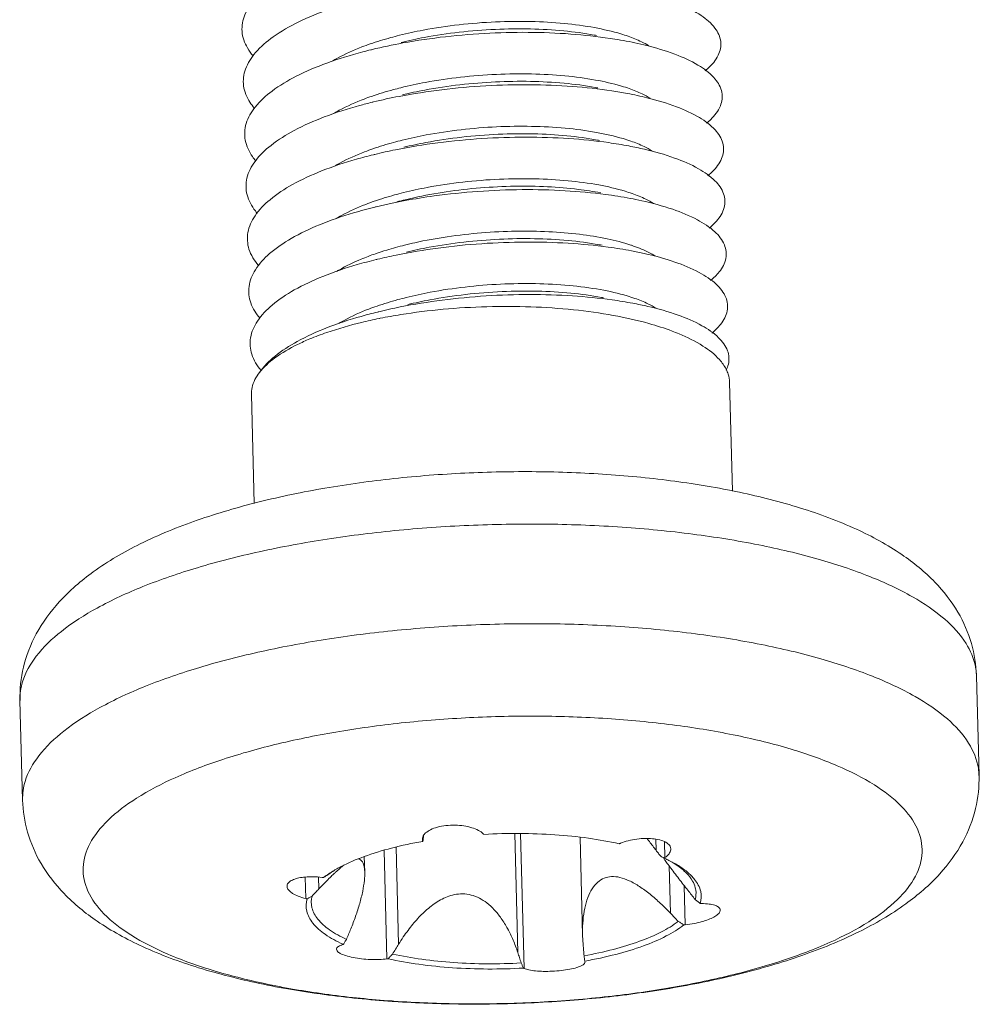
# Model space of a CAD drawing. Units: millimetres. Extents: x 102 to 1217, y 132 to 900.
# Drawn here: x 326 to 332, y 388 to 395 of the extents above; entities that cross this region are included whole.
import ezdxf

# ---------------------------------------------------------------- set-up
doc = ezdxf.new("R2010")
doc.units = ezdxf.units.MM
doc.header["$LTSCALE"] = 15
doc.layers.get('0').update_dxf_attribs({"lineweight": 0})

msp = doc.modelspace()

# ---------------------------------------------------------------- linework, layer by layer
at = {"color": 7, "linetype": 'Continuous'}
for p, q in [((328.0103878378857, 393.4550371928711), (327.9106250653575, 393.4324757223156)), ((328.1465638179759, 393.4893869452135), (328.0925741271831, 393.4767999422069)), ((330.1448334874317, 391.6499542973168), (330.1272367340941, 392.3324518353378)), ((327.1458235171391, 391.5728875782956), (327.1282333763505, 392.2551289011186)), ((331.6912900305166, 389.8674508862792), (331.6751796585802, 390.4922988932708)), ((325.6932833078508, 389.7128050204068), (325.6771729287448, 390.3376530299729)), ((328.7793771873927, 389.5024125376511), (328.7985804314399, 388.7576063972894)), ((328.8384979299815, 388.6575601124273), (328.8166996593953, 389.5030153773519)), ((329.1893292035385, 389.4789065405923), (329.2051398921775, 388.8656821829314)), ((329.6658255162631, 389.3977590520722), (329.6640393489332, 389.4670361706665)), ((329.7215934221937, 389.3525752089762), (329.7190660828708, 389.4505993523464)), ((327.9785485013616, 388.716930906742), (327.9610094215966, 389.3971915882631)), ((328.0361102825877, 389.4176206776109), (328.0517980463061, 388.8091641516502)), ((327.8364714544142, 389.3588709325383), (327.8390182798059, 389.2600913499468)), ((329.7480046059517, 389.30053531052), (329.7556516260795, 389.0039424604595)), ((327.4694891224768, 389.0951228789005), (327.4660062448584, 389.2302078678796)), ((327.54993579387, 389.2293924754986), (327.5518256291223, 389.1560943185591)), ((329.849478174829, 388.9308087475807), (329.8431687968484, 389.1755207339992)), ((329.2051424400184, 388.8655879020738), (329.208726736236, 388.8044928148166)), ((329.2188161180304, 388.7031674519133), (329.2196725562329, 388.7011346016696)), ((329.220580927724, 388.6970734134343), (329.2196725562329, 388.7011346016696))]:
    msp.add_line(p, q, dxfattribs=at)
for points, start_tangent, end_tangent in [([(327.8585515826683, 395.0740711181328), (327.635522743381, 395.0094406234339), (327.4351391405575, 394.9294759896047), (327.2735993256431, 394.8388642518827), (327.1564518588968, 394.740380091403), (327.0877228561552, 394.6370681851496), (327.0697779470996, 394.5321387831672), (327.1032411329181, 394.4288575826296), (327.1393076305836, 394.3782294304882)], (-0.9710434210432425, -0.2389030649628342), (0.6499068781470391, -0.7600138483851263)), ([(329.9739913274833, 394.2857089268949), (329.9899066203733, 394.299369166109), (330.0561386312452, 394.3834605016459), (330.0714994952578, 394.4689738494246), (330.0354709852724, 394.5526437311128), (329.9492972776399, 394.6312678873721), (329.8159422586898, 394.7018171079432), (329.6399878906111, 394.7615391037341), (329.4699962726646, 394.800398810268)], (0.7726014807854668, 0.6348912913941286), (-0.9826725889104588, 0.1853498934556382)), ([(327.8684163495124, 394.745619131729), (327.8470325882379, 394.7402859607097), (327.6181194823054, 394.6716980963749), (327.4220580688538, 394.5903205695114), (327.2655808209478, 394.4986113830236), (327.1540626574717, 394.3993828730955), (327.0913366523995, 394.295705244336), (327.079562558225, 394.1908012679831), (327.1191527512441, 394.0879357858532), (327.1464192189349, 394.0510649284655)], (-0.9711238664447265, -0.2385758496190371), (0.6445005235181721, -0.7646038681466386)), ([(328.0568429484006, 394.5079078783638), (328.2063855212693, 394.5404453894664), (328.4303045611164, 394.5740018910603), (328.6600392333281, 394.5920424918593), (328.8820992564134, 394.5943988329983), (329.0896041248698, 394.5821660069862), (329.2806627363959, 394.5558272481367), (329.4457771968171, 394.516523508294), (329.4900569197857, 394.5021513955803)], (0.970396565711946, 0.2415170910193753), (0.9441225507213319, -0.3295946134563587)), ([(327.8737268938804, 394.4539315485904), (328.0012600488451, 394.4933636238895), (328.0568429484006, 394.5079078783638)], (0.9446370832203828, 0.3281170233390641), (0.9703965650124502, 0.2415170938298941)), ([(329.4784740632105, 394.4716093300511), (329.4083313384784, 394.4838576969161), (329.163590304306, 394.5133134740166), (328.8989396722295, 394.526092462142), (328.6234641625328, 394.5214235847652), (328.3466197081965, 394.4991341519421), (328.077909219002, 394.459655752286), (327.8851926824832, 394.4188562982507)], (-0.9826606436485787, 0.1854132126472144), (-0.9717564274211707, -0.2359861135017123)), ([(329.2933443767827, 394.506709658981), (329.2787158846393, 394.5094360930279), (329.087524590357, 394.535511090676), (328.8786147415117, 394.5475366356621), (328.6581670370106, 394.5449345478598), (328.432287796166, 394.5271190087489), (328.2138758952105, 394.4946508372923), (328.0671419959613, 394.4631794809396)], (-0.9823477588501119, 0.1870638411937547), (-0.9713118747516536, -0.2378092554263355)), ([(329.4900569197857, 394.5021513955803), (329.5755611263758, 394.4670033925617), (329.6188982049597, 394.4436597201861)], (0.9441225423739097, -0.3295946373675172), (0.8558479890034709, -0.5172274351953063)), ([(327.6372396170367, 394.3474833989412), (327.66820943857, 394.3650350243629), (327.8208498408394, 394.4346010480459), (327.8737268938804, 394.4539315485904)], (0.8604026244655376, 0.5096148779351082), (0.9446370830384749, 0.3281170238627702)), ([(329.9818420596707, 393.9563604366155), (330.0089586616837, 393.9804850414833), (330.0691717143071, 394.0649188564875), (330.0783583959969, 394.1503831922365), (330.036212241211, 394.2336142590549), (329.9441872198006, 394.3114248347426), (329.8054478889769, 394.3808136226364), (329.6247608604223, 394.4390681229701), (329.4784740632105, 394.4716093300511)], (0.7727875094195525, 0.6346648448473612), (-0.9826606438979774, 0.1854132113254407)), ([(327.8767092048965, 394.4167836428815), (327.8265566389217, 394.4040094765109), (327.6011906239684, 394.333770865999), (327.4095486301666, 394.2510159414329), (327.2582115515203, 394.158249931815), (327.1523780453391, 394.0583214116785), (327.0956862297542, 393.9543245892514), (327.0900889087642, 393.8494931900761), (327.1357866311536, 393.7470895733985), (327.1554231850666, 393.7217123138176)], (-0.9710961467111039, -0.2386886546169433), (0.645160166771422, -0.7640473540373469)), ([(327.8851926824832, 394.4188562982507), (327.8767092048965, 394.4167836428815)], (-0.9717564297024657, -0.2359861041076723), (-0.9710962452839438, -0.238688253576557)), ([(328.0654622204809, 394.1791493062125), (328.2211420788357, 394.2128286776719), (328.4395539797962, 394.2452968491268), (328.6654332206376, 394.2631123882447), (328.8858809251386, 394.2657144760469), (329.0947907811606, 394.2536889284896), (329.2859820682681, 394.2276139334179), (329.4487088023309, 394.1893939494784), (329.4983369815283, 394.1734320383541)], (0.9704139671791823, 0.241447162550238), (0.9441659904929318, -0.3294701540299226)), ([(329.4869515228944, 394.1428180904954), (329.3887767798652, 394.1594410511334), (329.1411867299381, 394.186955602011), (328.8747471660458, 394.1976699306512), (328.5986041490647, 394.1908837683077), (328.3222365177371, 394.1664970319189), (328.0551308169133, 394.1250132473766), (327.8936691511487, 394.0900668788305)], (-0.9826429919580646, 0.1855067393808198), (-0.9717598983698357, -0.2359718201825097)), ([(329.3018218117302, 394.177918282595), (329.284758587821, 394.1810863632796), (329.0892898804484, 394.2073489600851), (328.8782387036617, 394.2189288831283), (328.6588741591462, 394.2157827452278), (328.4360792655816, 394.1977928140421), (328.2166900927289, 394.164798558508), (328.0756189627896, 394.1343879727785)], (-0.9823556982462007, 0.1870221434034477), (-0.9713111840378433, -0.2378120765709832)), ([(327.8823548217845, 394.1251891153807), (328.0192854973222, 394.1671734019657), (328.0654622204809, 394.1791493062125)], (0.9446605458411487, 0.3280494675062031), (0.9704139684321329, 0.2414471575144334)), ([(329.9901547119497, 393.6273561140813), (330.0273035434294, 393.6616624141309), (330.0814679287693, 393.7463920936928), (330.0844760178575, 393.8317602940182), (330.0362332098488, 393.914506512204), (329.9384025736324, 393.9914601718513), (329.7943477646677, 394.0596493518202), (329.6090176881639, 394.1164026957097), (329.4869515228944, 394.1428180904954)], (0.7731578187447193, 0.6342136763851026), (-0.9826429924279815, 0.1855067368916344)), ([(329.4983369815283, 394.1734320383541), (329.5782544635508, 394.1409833520992), (329.6294014706122, 394.1136050548866)], (0.9441659913674415, -0.3294701515238311), (0.8526514425441858, -0.5224801599365464)), ([(327.8850001924946, 394.0879487018125), (327.8064559592124, 394.0675222577382), (327.5847487684463, 393.9956629007063), (327.3976212222179, 393.9115667495632), (327.2514993931948, 393.8177850493714), (327.1514030810378, 393.717201195814), (327.1007736499031, 393.6129318838245), (327.1013559961682, 393.5082201780473), (327.1531387323319, 393.4063243186026), (327.1651703899565, 393.3914992275657)], (-0.971081756990588, -0.2387471910621621), (0.648717472619563, -0.7610293297357774)), ([(327.6438365933831, 394.0175790312869), (327.6790606876235, 394.0375298917255), (327.8362660980167, 394.1084589611974), (327.8823548217845, 394.1251891153807)], (0.8591264726596786, 0.5117633280876411), (0.9446605448546093, 0.3280494703470697)), ([(327.8936691511487, 394.0900668788305), (327.8850001924946, 394.0879487018125)], (-0.9717598907556204, -0.2359718515387482), (-0.971081681080741, -0.2387474998181183)), ([(328.0738227685949, 393.8503287729263), (328.2239562763558, 393.8829763988928), (328.4433454492137, 393.9159706544251), (328.6661403499447, 393.9339605830431), (328.8855048872869, 393.937106723508), (329.0965560640735, 393.9255268004648), (329.2920247714462, 393.8992642036592), (329.4597405197884, 393.8598390090287), (329.5069289806306, 393.8446018412184)], (0.970399846656072, 0.2415039080633523), (0.9441660857415124, -0.3294698810749643)), ([(329.3102987385542, 393.8491242228634), (329.2990263955198, 393.8512353024906), (329.1069586935872, 393.8776887270719), (328.8990530141097, 393.8898720192902), (328.676899138211, 393.8874291764342), (328.4471443082817, 393.869295873455), (328.2232841145045, 393.8356510162562), (328.0840960689843, 393.8055959047418)], (-0.9823532249712044, 0.1870351341023251), (-0.9713111878790891, -0.2378120608819344)), ([(327.890703298958, 393.7963536424463), (328.0203414317014, 393.8363621277124), (328.0738227685949, 393.8503287729263)], (0.9446394661493666, 0.3281101628920383), (0.9703998445734098, 0.2415039164318091)), ([(329.4954286007479, 393.8140248589368), (329.3688272765842, 393.834800231161), (329.1185109615715, 393.8603551216961), (328.8504145369736, 393.8689946812795), (328.5737408948988, 393.8600897856528), (328.2979870765653, 393.8336130249326), (328.0326185725129, 393.7901395835705), (327.9021458290833, 393.7612765750057)], (-0.9826264026472139, 0.1855945926491282), (-0.9717721685559996, -0.2359212843724998)), ([(329.5069289806306, 393.8446018412184), (329.5906570020317, 393.8103169821697), (329.6410232561398, 393.7828755663091)], (0.9441660811455745, -0.3294698942456026), (0.848297754114412, -0.5295195183979954)), ([(327.6499813939193, 393.6873843286409), (327.683425116237, 393.7065018629579), (327.8382385365871, 393.7771829516633), (327.890703298958, 393.7963536424463)], (0.8575230736183651, 0.514445505580632), (0.944639461532687, 0.3281101761836036)), ([(327.9021458290833, 393.7612765750057), (327.8932896429351, 393.759112814031)], (-0.9717721396067985, -0.2359214036157486), (-0.9710772830178761, -0.2387653877902321)), ([(329.9989230117279, 393.298726617741), (330.0449363900474, 393.342895786489), (330.0930254154207, 393.4278745496305), (330.0898535320078, 393.513099522417), (330.0355380929602, 393.595315116042), (329.9319504112634, 393.6713689446637), (329.7826515910861, 393.7383199359323), (329.5927703737182, 393.7935392186758), (329.4954286007479, 393.8140248589368)], (0.7735957618462379, 0.6336794120480315), (-0.9826264027374908, 0.1855945921711586)), ([(327.8932896429351, 393.759112814031), (327.7867447144089, 393.7308275582216), (327.5688062688317, 393.6573782250541), (327.3862859618733, 393.5719776901182), (327.245451875874, 393.4772219378855), (327.1511424530834, 393.3760277658223), (327.1066006008651, 393.2715327882737), (327.1133624554776, 393.1669878203631), (327.1712046889612, 393.0656453900037), (327.1745063699677, 393.0617574039155)], (-0.9710773710926373, -0.2387650295830872), (0.6519411025165119, -0.7582696082855722)), ([(328.0822536399514, 393.5215251828683), (328.2305503053082, 393.5538288540698), (328.4544104919087, 393.5874737138398), (328.6841653290095, 393.6056070142495), (328.9063192049064, 393.6080498571005), (329.1142248843876, 393.5958665648924), (329.3062925863235, 393.5694131403041), (329.4718387570949, 393.5299552105253), (329.5155103401923, 393.5157660990352)], (0.9703945114548781, 0.2415253447119961), (0.9441199634500926, -0.3296020245917734)), ([(327.8991367991906, 393.467546884564), (328.0255602428815, 393.5066747271694), (328.0822536399514, 393.5215251828683)], (0.9446335321394779, 0.3281272465945094), (0.9703945120618878, 0.2415253422731677)), ([(329.5039053682954, 393.4852299254285), (329.3484969254319, 393.5099326065244), (329.0955784266273, 393.5335103828356), (328.8259580448362, 393.5400660768242), (328.5488909244142, 393.5290420542229), (328.2738876014967, 393.5004835651504), (328.0934675326665, 393.4714654803726)], (-0.9826158661337988, 0.1856503693024183), (-0.9832142863454191, -0.1824545618127114)), ([(329.3187755077196, 393.5203293616278), (329.1794913214141, 393.541909276329), (328.9857852548747, 393.5582491557681), (328.7800672723321, 393.5615156961018), (328.5646676560668, 393.5510895425529), (328.3497194790941, 393.5266707721274), (328.1465638179759, 393.4893869452135)], (-0.9822664981612957, 0.1874900706436082), (-0.9762663881448023, -0.2165731732664562)), ([(329.5155103401923, 393.5157660990352), (329.6015847954929, 393.4803380131711), (329.6508617244813, 393.4532566221324)], (0.9441199568345401, -0.3296020435415206), (0.8464562697335798, -0.5324582457138902)), ([(327.6581376015994, 393.3584007748059), (327.6930612060578, 393.378341750663), (327.8450970779537, 393.4477674173646), (327.8991367991906, 393.467546884564)], (0.85728344856642, 0.5148447230127416), (0.9446335338787248, 0.3281272415874552)), ([(328.0934675326665, 393.4714654803726), (328.0103878378857, 393.4550371928711)], (-0.9832142899683464, -0.1824545422894169), (-0.9786190665438759, -0.205681118717284)), ([(328.0925741271831, 393.4767999422069), (328.0407430356881, 393.4641349678312)], (-0.9713332840783314, -0.2377217937876196), (-0.9714994950865197, -0.2370416230256564)), ([(330.0074292898703, 392.9699210624477), (330.0618526765028, 393.0241796001421), (330.1038426574507, 393.1093605675067), (330.0944925012836, 393.1943952990028), (330.034131447595, 393.2760347387421), (329.924838150868, 393.3511462613151), (329.7703693842835, 393.4168211145345), (329.576031181527, 393.4704741718824), (329.5039053682954, 393.4852299254285)], (0.775034451844442, 0.6319189809257081), (-0.9826158668269003, 0.1856503656339506)), ([(327.9015869267661, 393.4302750909797), (327.7686966119655, 393.3943032520132), (327.555537096927, 393.3198106359346), (327.378148324647, 393.2337588292808), (327.2425559522873, 393.1387394104877), (327.1533678488223, 393.0376481484055), (327.1136178010448, 392.9335867710193), (327.1246626224469, 392.8297577663769), (327.1824781302778, 392.7335584354713)], (-0.9710793222885968, -0.2387570937658604), (0.6515822205189961, -0.7585780183366341)), ([(327.9106234120278, 393.432482539213), (327.9015869267661, 393.4302750909797)], (-0.9717879575378398, -0.2358562392315151), (-0.9710793376019162, -0.2387570314831034)), ([(328.1538300087796, 393.207564783027), (328.3569856627244, 393.2448486125053), (328.5719338468705, 393.2692673803664), (328.7873334559573, 393.2796935364815), (328.9930514384998, 393.2764269961478), (329.1867575122126, 393.2600871141443), (329.3604310555237, 393.2316005878119), (329.5073607927171, 393.1926002902669), (329.5247760789295, 393.1866781763537)], (0.9762663888423363, 0.2165731701221189), (0.9438688344032166, -0.3303204859561597)), ([(329.5123827821431, 393.1564384675658), (329.3663544352858, 393.179892632974), (329.1157018869363, 393.2040260146927), (328.8481340390173, 393.2113609005677), (328.5727355114681, 393.2013211046465), (328.2988565399556, 393.1739197952853), (328.0357958349138, 393.1297590731847), (327.9191002048095, 393.1036917652418)], (-0.9826184310736242, 0.1856367929975338), (-0.971778974884883, -0.2358932469819482)), ([(328.0894581156735, 393.1924165336447), (328.1538300087796, 393.207564783027)], (0.9702981348165762, 0.2419122352661671), (0.97626639236292, 0.2165731542520658)), ([(329.3272535208279, 393.1915409996285), (329.3092380151, 393.1948811140261), (329.113875772515, 393.2210495938045), (328.9030173479385, 393.2325639613476), (328.6836233220241, 393.2293727701252), (328.4615733171417, 393.2114223989871), (328.24306106957, 393.1785975894833), (328.1010506499059, 393.1480102444071)], (-0.9823561606315574, 0.1870197146538994), (-0.9713111848876064, -0.2378120731002408)), ([(327.9067245899581, 393.1384471149103), (327.9767469221238, 393.1612596022108), (328.0894581156735, 393.1924165336447)], (0.9445485870123892, 0.3283716899686989), (0.970298128447737, 0.2419122608112684)), ([(330.0157318316139, 392.6409941825894), (330.0702929981047, 392.6953409592089), (330.1122200134621, 392.7800517687002), (330.1033697322835, 392.8646374484617), (330.0440508027402, 392.9459013570493), (329.9362838147189, 393.0207595657849), (329.7837327906994, 393.0863454170091), (329.5915808562204, 393.1401067797557), (329.5123827821431, 393.1564384675658)], (0.7753213735867543, 0.631566914633397), (-0.9826184306177264, 0.1856367954107066)), ([(329.5247760789295, 393.1866781763537), (329.6239765641091, 393.1445510824886), (329.6600071165526, 393.12405915093)], (0.943868838798833, -0.3303204733959778), (0.8462323384599012, -0.5328140663915392)), ([(327.9101682914271, 393.1015096461576), (327.7924851101861, 393.0700095167944), (327.5771861698486, 392.9963705127743), (327.397210604488, 392.9110125865083), (327.2586718149641, 392.8165037791782), (327.1662776205766, 392.7157225363189), (327.1231705749829, 392.6117600678456), (327.1308213377965, 392.5078155167144), (327.1889788471749, 392.4070873861529)], (-0.9710779374288003, -0.2387627262347021), (0.6451136717492593, -0.7640866119244526)), ([(327.6624628425911, 393.0270635234719), (327.6798536183177, 393.0373737616817), (327.8163967015515, 393.1040883485707), (327.9067245899581, 393.1384471149103)], (0.8543466508053108, 0.5197035696026617), (0.9445485791904537, 0.3283717124681957)), ([(327.9191002048095, 393.1036917652418), (327.9101682914271, 393.1015096461576)], (-0.9717788742352037, -0.2358936616150593), (-0.971077894421351, -0.2387629011513213)), ([(328.0992740877525, 392.8639559336111), (328.2503272603736, 392.8967754272968), (328.468839500772, 392.9296002393649), (328.6908895030798, 392.9475506033334), (328.9102835361657, 392.9507417919863), (329.1211419561401, 392.9392274341842), (329.3165042059037, 392.9130589518397), (329.4842287589607, 392.8737437288488), (329.5323301458089, 392.8582352103006)], (0.9704021026785357, 0.2414948428374343), (0.9441693335812323, -0.3294605735513306)), ([(329.3357303822131, 392.8627465991045), (329.3246865043662, 392.8648155984434), (329.1316739684996, 392.891379971553), (328.9230835068299, 392.9035269289606), (328.7008968346927, 392.9009874211829), (328.4711962225443, 392.882760977764), (328.24746858774, 392.8490376091565), (328.1095276989403, 392.8192184234875)], (-0.982353180642406, 0.1870353669276184), (-0.9713114631158345, -0.2378109367118702)), ([(327.9161573037035, 392.8099835319391), (328.0470386320609, 392.8503307274552), (328.0992740877525, 392.8639559336111)], (0.9446429745592474, 0.3281000618955402), (0.9704021033407513, 0.2414948401764437)), ([(329.5208602469711, 392.8276472423512), (329.3907276075056, 392.8489188733936), (329.141513403851, 392.8741375204869), (328.8747953401348, 392.8826166869023), (328.5996292142116, 392.8737413564231), (328.3253573747101, 392.8474851980022), (328.061291860194, 392.8044114680662), (327.9275779796804, 392.7748969322025)], (-0.9826248082933897, 0.1856030337208394), (-0.9717692975498674, -0.2359331098837921)), ([(329.5323301458089, 392.8582352103006), (329.6152709864987, 392.824332424486), (329.6667583268989, 392.7963056955888)], (0.9441693273522874, -0.329460591402264), (0.847812955637635, -0.5302953820777415)), ([(327.918750132156, 392.7727400402679), (327.8163984632592, 392.7456538798278), (327.5989926806519, 392.6728781666582), (327.4164575695859, 392.588225557463), (327.2749933505387, 392.494240191153), (327.1794070745768, 392.3937827431851)], (-0.9710774948873403, -0.2387645260990999), (-0.5710541068175135, -0.8209124235183994)), ([(327.6758670567428, 392.7012804740858), (327.7095304224179, 392.7204921594955), (327.8648163112848, 392.7912453017431), (327.9161573037035, 392.8099835319391)], (0.8578412802276553, 0.5139147185451858), (0.9446429873478714, 0.3281000250754175)), ([(327.9275779796804, 392.7748969322025), (327.918750132156, 392.7727400402679)], (-0.9717693954973254, -0.235932706454113), (-0.9710775397789432, -0.2387643435207087)), ([(327.93588933694, 392.7332472566767), (328.0650485377708, 392.7565603483429), (328.3300387954764, 392.7898713172519), (328.6051667400491, 392.806288856156), (328.8810632206935, 392.8052538691649), (329.1483329076108, 392.7868016003641), (329.397874267459, 392.7515604331759), (329.6211894610042, 392.7007304464244), (329.7660613377113, 392.6537113857765)], (0.9804440808294483, 0.1967978769359532), (0.9358003255199202, -0.3525304962082165)), ([(330.106411483777, 392.4091226677094), (330.1194753594627, 392.4455801318371), (330.1140197565419, 392.5302742316177), (330.0580212367579, 392.6118573558379), (329.9533877679351, 392.687234738206), (329.8036770662505, 392.753522112047), (329.6139759096624, 392.8081435548436), (329.5208602469711, 392.8276472423512)], (0.4430780869562458, 0.8964830220696841), (-0.9826248085367816, 0.1856030324322683)), ([(327.4938762776487, 392.6037538202512), (327.6009242779062, 392.6443321905238), (327.8192199017697, 392.7074902972664), (327.9292637291545, 392.7319101127934)], (0.9225237984964741, 0.3859402041866548), (0.980028494515693, 0.1988571093456423)), ([(327.9292637291545, 392.7319101127934), (327.93588933694, 392.7332472566767)], (0.9800284449479162, 0.1988573536306098), (0.9804441267760757, 0.196797648030403)), ([(329.7660613377113, 392.6537113857765), (329.8106737560398, 392.636042614756), (329.9598744855321, 392.5596997890663), (330.0637108066891, 392.4743017319583), (330.1059474981076, 392.4139873775277)], (0.9358003269366696, -0.3525304924474228), (0.451315703394753, -0.8923643515231318)), ([(327.1794070745768, 392.3937827431851), (327.2754764950148, 392.4847614181462), (327.4175954551028, 392.5692368036346), (327.4938762776487, 392.6037538202512)], (0.6103314508097961, 0.7921461482279702), (0.922523794527441, 0.385940213673947)), ([(330.1059474981076, 392.4139873775277), (330.1186466997933, 392.3827565772909), (330.126884567641, 392.3324331555235)], (0.4513156812926661, -0.8923643627013222), (0.02740121144029935, -0.999624516311802)), ([(327.1794070745768, 392.3937827431851), (327.1326587280827, 392.2993989402491), (327.1285855356268, 392.2551475835043)], (-0.6103314510855817, -0.7921461480154834), (0.02740121397612418, -0.9996245162422913)), ([(325.6771729287448, 390.3376530299729), (325.6992484190208, 390.5455566254748), (325.7797183128184, 390.7541297970804), (325.9237750135309, 390.9554691632786), (326.1370007221055, 391.1439584908672), (326.4315533266792, 391.319249703316), (326.7891105434695, 391.4674945109454), (327.1768894329866, 391.5820661985787), (327.5898486565736, 391.66838707055), (328.0221967066615, 391.7285039561274), (328.4665928995668, 391.7629311579326), (328.9147948307411, 391.7716430193847), (329.3583155786382, 391.7544369117579)], (-0.02577431063918317, 0.9996677872728895), (0.9976252344852137, -0.06887591392005261)), ([(329.3583155786382, 391.7544369117579), (329.7834965302352, 391.711666883677), (330.1894061691946, 391.6423417487924), (330.5708726836592, 391.5439466267955), (330.9225386633459, 391.4108687242985), (331.2065422196753, 391.2524748937516), (331.41456094376, 391.0788338852926), (331.5588553339712, 390.8903211663539), (331.6438785722006, 390.6937955264939), (331.6751796585802, 390.4922988932708)], (0.997625234486296, -0.06887591390437574), (0.02577430976650008, -0.9996677872953899)), ([(329.4534178904514, 391.4237539583798), (328.9912766923783, 391.4426111961803), (328.5211076225075, 391.4362138448589), (328.0543974428439, 391.4046662244318), (327.6029551036212, 391.3487332221231), (327.1779821827631, 391.2698011393369), (326.7899109249902, 391.1698099341501), (326.4483067986113, 391.051223638242), (326.1615888601918, 390.9169655839266), (325.9368144339084, 390.7703410622367), (325.7795207717196, 390.6149612825999), (325.6935845992659, 390.4546549669959), (325.6773806647118, 390.3376573993912)], (-0.9976252344498686, 0.06887591443200489), (0.0210322533718624, -0.9997787976938209)), ([(331.6689953996493, 390.5497068330822), (331.6099116616864, 390.6948660504821), (331.4763217554873, 390.8462597696181), (331.2737515363574, 390.9870289150394), (331.0071950511528, 391.1137042314486), (330.6831922519382, 391.2231740329084), (330.3097842377048, 391.3127235669043), (329.896467912179, 391.3801168480969), (329.4534178904514, 391.4237539583798)], (-0.1868999242868732, 0.9823789586007842), (-0.99762523434858, 0.06887591589910766)), ([(325.6934904338398, 389.7128093817284), (325.7097059798422, 389.8298429045818), (325.7956307114816, 389.9901127019565), (325.9528807263317, 390.1454582021241), (326.1775840094117, 390.2920542971253), (326.4642076159259, 390.4262912939888), (326.8056939166732, 390.5448638409807), (327.1936344025143, 390.6448522897661), (327.6184766814403, 390.7237945852391), (328.0697597190324, 390.7797469111112), (328.5363714378605, 390.8113315327336), (329.0068223049493, 390.8177707282892), (329.4695282721269, 390.7989059559853)], (-0.0210328476134785, 0.9997787851926387), (0.9976252344546497, -0.06887591436275459)), ([(329.4695282721269, 390.7989059559853), (329.9130959639172, 390.7552017190594), (330.326603275707, 390.6877341580439), (330.6998682955125, 390.598164562111), (331.0236999879471, 390.4886984179836), (331.2901245465681, 390.3620311519794), (331.4925817209415, 390.2212817307463), (331.6260863297657, 390.0699158689202), (331.6873510606217, 389.9116607021722), (331.6910829142687, 389.8674465295598)], (0.9976252344636486, -0.06887591423241066), (0.02103284715629498, -0.9997787852022566)), ([(331.6749719144832, 390.4922945915197), (331.6712298574349, 390.536579554169), (331.6689953996493, 390.5497068330822)], (-0.02103240464433931, 0.9997787945115044), (-0.1868999654258101, 0.9823789507740031)), ([(329.3857609987664, 390.2218730821072), (328.9582395415756, 390.2386783370382), (328.523782279129, 390.2308876132324), (328.0942400654569, 390.1987134266629), (327.6813296960319, 390.1430333951628), (327.2963143030767, 390.0653663352904), (326.9496960831846, 389.967830795497), (326.6509298886778, 389.8530872913407), (326.4081652771882, 389.7242657388504), (326.2280242404138, 389.584880031661), (326.1154205513648, 389.4387322640537), (326.0734257454302, 389.2898089632203), (326.1031853413006, 389.1421723694845), (326.2038875562944, 388.9998496231931), (326.3727855147473, 388.8667229164913), (326.6052721025574, 388.7464236005778), (326.8950057121292, 388.6422331196848), (327.2340831479744, 388.5569935327256), (327.6132552712652, 388.4930299433543), (328.0103825264488, 388.4529115400471)], (-0.9976252344531924, 0.06887591438386238), (0.9975077266738187, -0.07055731872761585)), ([(329.3857609987664, 390.2218730821072), (329.794684981659, 390.1809302541897), (330.1738571049498, 390.1169666648183), (330.512934540795, 390.0317270778592), (330.8026681503668, 389.9275365969661), (331.0351547407482, 389.8072372882293), (331.2040526966349, 389.674110574349), (331.3047549116287, 389.5317878280575), (331.334514507494, 389.3841512343237), (331.2925197015645, 389.2352279334884), (331.1799160125156, 389.0890801658811), (330.9997749783073, 388.9496944658702), (330.7570103642465, 388.8208729062032), (330.4582441697447, 388.7061294020451), (330.1116259498476, 388.6085938622535), (329.7266105568923, 388.5309268023811), (329.3137001874674, 388.475246770881), (328.8841579809719, 388.4430725817403), (328.4497007113486, 388.4352818605058), (328.022179254163, 388.4520871154349)], (0.9976252344093401, -0.0688759150190355), (-0.9976252344093401, 0.0688759150190355)), ([(331.6912900305166, 389.8674508862792), (331.6692145474173, 389.6595472882061), (331.5887446536093, 389.4509741166042), (331.4446879529003, 389.249634750399), (331.2314622443274, 389.0611454228155), (330.9369096397537, 388.8858542103667), (330.5793524229616, 388.7376094027322), (330.1915735334515, 388.6230377151022), (329.7786143098644, 388.5367168431309), (329.3462662597714, 388.4765999575553), (328.9018700596997, 388.4421727583178), (328.4536681285184, 388.4334608968624), (328.0220825756423, 388.4498529884378)], (0.02577431085495752, -0.9996677872673263), (-0.9977386041632776, 0.06721367243585444)), ([(328.0101473877929, 388.4506670019197), (327.5849664290192, 388.4934370325719), (327.1790567972365, 388.5627621648852), (326.7975902827686, 388.6611572868891), (326.4459243030922, 388.7942351893824), (326.1619207467609, 388.9526290199241), (325.9539020226781, 389.1262700283882), (325.809607625285, 389.3147827499001), (325.7245843870589, 389.5113083897531), (325.6932833078508, 389.7128050204068)], (-0.997625234486296, 0.06887591390437574), (-0.02577430976650008, 0.9996677872953899)), ([(328.582728422143, 389.5010930280348), (328.5530240470217, 389.5224374716359), (328.5111799666973, 389.5395342152336), (328.4613865498545, 389.5507105695181), (328.4061676208077, 389.5553832325537), (328.3482575140018, 389.5527274894208), (328.2948468893416, 389.5426386395213), (328.2520490881058, 389.5267951632489), (328.2211130280818, 389.5064275361492), (328.2065939654719, 389.4888177739772)], (-0.7072117056838242, 0.7070018411176708), (-0.4868817668386101, -0.8734678844239859)), ([(328.582728422143, 389.5010930280348), (328.5845936129521, 389.4992293390642), (328.5864495199951, 389.4973768116215)], (0.7072115667829388, -0.7070019800597598), (0.7079283566742592, -0.7062842500130403)), ([(329.0318051759259, 389.4951640504954), (328.8107677956613, 389.5032318837935), (328.5864495199951, 389.4973768116215)], (-0.9976252341690145, 0.06887591850000459), (-0.9983665499669068, -0.05713345698604129)), ([(328.2024619322425, 389.4534807545564), (328.0070262534667, 389.4113510928077), (327.8346457900346, 389.3583091694303), (327.6909689224771, 389.2960929980706)], (-0.9847625357512723, -0.1739044225450422), (-0.8880566006829157, -0.4597341340204192)), ([(328.2036336194289, 389.4825004652719), (328.2006119480885, 389.4656092081654)], (-0.3566724584426607, -0.9342294993139901), (0.01550690297524219, -0.9998797607513199)), ([(328.2006119480885, 389.4656092081654), (328.2007576366219, 389.4627099295398)], (0.01550627585799546, -0.9998797704769389), (0.08532475188937712, -0.9963531937596307)), ([(328.2007576366219, 389.4627099295398), (328.2015537958935, 389.4575185387977)], (0.08532495184709453, -0.9963531766358208), (0.2192494174939709, -0.9756688438853393)), ([(328.2024619322425, 389.4534807545564), (328.2015537958935, 389.4575185387977)], (-0.2196041583355219, 0.9755890598206539), (-0.2192498099627398, 0.9756687556908351)), ([(328.2024619322425, 389.4534807545564), (328.2038882051509, 389.4584010394734)], (0.2779508665240156, 0.960595292409113), (0.2788870322395516, 0.9603239157954024)), ([(328.2065939654719, 389.4888177739772), (328.2036336194289, 389.4825004652719)], (-0.4868812891755244, -0.8734681506791073), (-0.3566724750158054, -0.9342294929866535)), ([(328.2038882051509, 389.4584010394734), (328.2053058129857, 389.4632733052292)], (0.2788858458101656, 0.9603242603447799), (0.2798609145642841, 0.9600405556533758)), ([(328.2053058129857, 389.4632733052292), (328.2070534542183, 389.4809496503212)], (0.09817705543820072, 0.9951689634355989), (0.0986066481105189, 0.9951264889190764)), ([(328.2070534542183, 389.4809496503212), (328.2077688306366, 389.4881624494474)], (0.09860668910042003, 0.9951264848574042), (0.09879089848823325, 0.9951082144047891)), ([(329.4354111605371, 389.438764612766), (329.2423189161751, 389.4734376523357), (329.0318051759259, 389.4951640504954)], (-0.9758349673891494, 0.2185088474653097), (-0.9976252343246966, 0.06887591624504495)), ([(329.4354111605371, 389.438764612766), (329.4390359267344, 389.4402389530396), (329.4426778507628, 389.4417222337201)], (0.926394298139102, 0.3765549154842637), (0.9260465941958038, 0.3774092015019672)), ([(329.6104862310947, 389.4720419946478), (329.6011087514668, 389.4720298698261), (329.5462117979092, 389.4680935591104), (329.4915892100492, 389.457658985513), (329.4426778507628, 389.4417222337201)], (-0.9999545169947343, 0.00953750186515041), (-0.9260464644352434, -0.3774095198944847)), ([(329.6658255162631, 389.3977590520722), (329.6241516026199, 389.4519954961538), (329.6099267929477, 389.4711364494425)], (-0.6252465364694618, 0.7804272987491802), (-0.5844436711363631, 0.8114342827787416)), ([(329.7586724154206, 389.4064818952926), (329.7542434032273, 389.4230680102709), (329.734897210981, 389.4432290743273), (329.7001567710808, 389.4594026908745), (329.6534680888686, 389.4692704247462), (329.6104862310947, 389.4720419946478)], (-0.04402870321384801, 0.9990302664550794), (-0.9999545165812006, 0.00953754522178684)), ([(329.6658255162631, 389.3977590520722), (329.6806607241169, 389.3792106067378), (329.6956738511826, 389.3603784927895)], (0.6252464259062708, -0.7804273873278886), (0.6227645059182889, -0.7824093367083177)), ([(329.7215934221937, 389.3525752089762), (329.747168524759, 389.3759052805015), (329.7584260446188, 389.4002640746356), (329.7586724154206, 389.4064818952926)], (0.8211839965830371, 0.5706635118490674), (-0.0440287662606171, 0.9990302636765155)), ([(327.839008715722, 389.2605720906787), (327.8388945159788, 389.2640437607633), (327.8335201835384, 389.303842670171), (327.8210674294558, 389.3303130807399), (327.8006336534353, 389.3432713366448), (327.7998164051525, 389.3434638724667)], (-0.02703742082209056, 0.9996344221140493), (-0.9761358014608045, 0.2171609935197225)), ([(329.6956738511826, 389.3603784927895), (329.7059952192449, 389.3546961966915), (329.7163850547032, 389.3489596959245)], (0.8763183546385763, -0.4817324374832345), (0.8751411851133326, -0.4838676535153302)), ([(329.7139587734735, 389.3471986181828), (329.7239380325047, 389.3333924565362)], (0.5846129466103782, -0.811312333602498), (0.5869968916048767, -0.8095891854800267)), ([(329.7215934221937, 389.3525752089762), (329.718989096134, 389.3507663661837), (329.7163850547032, 389.3489596959245)], (-0.8211841102525441, -0.5706633482787707), (-0.8217656979702163, -0.569825532632159)), ([(329.7192019126898, 389.3476798064662), (329.7163850547032, 389.3489596959245)], (-0.9097738229336673, 0.4151043135221081), (-0.9110726857365364, 0.4122457535315728)), ([(329.7343628046369, 389.3405996468468), (329.7192019126898, 389.3476798064662)], (-0.9021675980787902, 0.4313857032595615), (-0.9097742839251978, 0.4151033031769245)), ([(329.7239380325047, 389.3333924565362), (329.7408623380329, 389.3101722322673)], (0.586996802696513, -0.8095892499434951), (0.5910229305154676, -0.8066547561410078)), ([(329.7466763084591, 389.3345918980156), (329.7343628046369, 389.3405996468468)], (-0.8951615718858235, 0.4457418089195827), (-0.9021675603814588, 0.4313857820969151)), ([(329.7629786770124, 389.3262408561159), (329.7466763084591, 389.3345918980156)], (-0.8846024053947912, 0.4663459921236051), (-0.8951615050908591, 0.4457419430606324)), ([(329.7839032078493, 389.3125007317794), (329.7626139239775, 389.3256066851401)], (-0.8404746359953477, 0.5418508893122608), (-0.8619566727510651, 0.5069819467199135)), ([(329.8304379031928, 389.2854629912553), (329.7629786770124, 389.3262408561159)], (-0.8203706888263946, 0.5718320845444991), (-0.8846024990052952, 0.4663458145556654)), ([(327.6469123682503, 389.2716990706212), (327.6129488348994, 389.2501796825044)], (-0.8595875660124845, -0.5109884698862907), (-0.8281574728299578, -0.560495495250317)), ([(327.6473308186552, 389.2710868953533), (327.6145376199161, 389.2478351242551)], (-0.8347914750796569, -0.550566247725313), (-0.7945438384560828, -0.6072067924286374)), ([(327.6499037113883, 389.2542078706265), (327.6282461237341, 389.2336900079111)], (-0.7330072337497621, -0.6802208430138861), (-0.719285621904101, -0.6947144694923454)), ([(327.6647028665985, 389.2819604899627), (327.6469123682503, 389.2716990706212)], (-0.8725103859808342, -0.4885955652229931), (-0.8595876318278229, -0.5109883591713567)), ([(327.6566933648463, 389.2604634053409), (327.6499037113883, 389.2542078706265)], (-0.7379926498636025, -0.6748087497560316), (-0.7330072406246224, -0.6802208356055238)), ([(327.680284458399, 389.2813658911653), (327.6566933648463, 389.2604634053409)], (-0.7601591905968292, -0.6497368736274506), (-0.737992809085394, -0.6748085756258951)), ([(327.6909689224771, 389.2960929980706), (327.6647028665985, 389.2819604899627)], (-0.8880566582052423, -0.4597340229060031), (-0.8725104055165354, -0.4885955303370789)), ([(327.7089272324773, 389.3045573971693), (327.6963433050328, 389.2947037478197), (327.680284458399, 389.2813658911653)], (-0.7966408158754612, -0.6044529845085386), (-0.7601591745165835, -0.6497368924405221)), ([(327.7516831315892, 388.905086915984), (327.7821289941078, 388.984653668032), (327.8075682617376, 389.064865286664), (327.8262352856526, 389.1415920275759), (327.8367863098618, 389.2097944209149), (327.839008715722, 389.2605720906787)], (0.3822706987681318, 0.924050384374859), (-0.02703743471439849, 0.9996344217382997)), ([(329.7408623380329, 389.3101722322673), (329.7524442709332, 389.2944207747154)], (0.5910229364058551, -0.8066547518252158), (0.5937540860108956, -0.8046465592701967)), ([(329.7524442709332, 389.2944207747154), (329.8086560215371, 389.2196217976675), (329.8656830115552, 389.1467516520736)], (0.5937541740553057, -0.8046464943016292), (0.6244223403007376, -0.7810868971717232)), ([(329.8557417965421, 389.2553999038794), (329.8507101931856, 389.2603794251789), (329.7839032078493, 389.3125007317794)], (-0.7031224388259396, 0.711068798372888), (-0.8404746079865703, 0.5418509327571756)), ([(329.8614741237363, 389.2619382727872), (329.8304379031928, 389.2854629912553)], (-0.7692808616944165, 0.6389107573289843), (-0.8203706701767762, 0.5718321112999053)), ([(329.9120833414328, 389.1630353892268), (329.8947616540871, 389.2050543327077), (329.8557417965421, 389.2553999038794)], (-0.2496623724546007, 0.9683329488251137), (-0.703122438902757, 0.7110687982969289)), ([(329.9435882557268, 389.0636079565671), (329.9459316927189, 389.1404106650655), (329.9077984061589, 389.2151789819953), (329.8614741237363, 389.2619382727872)], (0.2824579088082977, 0.9592796931821519), (-0.7692809341294937, 0.6389106701134779)), ([(327.5717481772955, 389.2278443928815), (327.5151087113618, 389.2318642439171), (327.4663372335051, 389.2302562248042), (327.4256331538388, 389.2243092619382), (327.3918126075396, 389.2142523305541), (327.3666384241772, 389.2000718518845), (327.3533759760779, 389.1829790452477), (327.3517179377762, 389.1723292256493)], (-0.9924457189109176, 0.1226845345403893), (0.02180321387833016, -0.9997622816772875)), ([(327.5972906000513, 389.2030868968353), (327.5518256291223, 389.1560943185591)], (-0.7039019283507584, -0.7102971739096839), (-0.6878081539292435, -0.7258925150381742)), ([(327.5717481772955, 389.2278443928815), (327.5762301509284, 389.2272913057067), (327.5807034901566, 389.2267412068882)], (0.992445711404599, -0.1226845952620758), (0.9925494399750414, -0.1218425590884882)), ([(327.6129488348994, 389.2501796825044), (327.5807034901566, 389.2267412068882)], (-0.8281574122598562, -0.5604955847453743), (-0.7876027340151839, -0.6161833601873776)), ([(327.6145376199161, 389.2478351242551), (327.597675905652, 389.2373311623701), (327.5807034901566, 389.2267412068882)], (-0.8489757578772472, -0.5284317955391725), (-0.8482116254230213, -0.5296574728041097)), ([(327.6008490916707, 389.2066701200675), (327.5972906000513, 389.2030868968353)], (-0.7054104571668453, -0.7087990455126633), (-0.7039022019033546, -0.710296902819947)), ([(327.6282461237341, 389.2336900079111), (327.6008490916707, 389.2066701200675)], (-0.7192856287369972, -0.6947144624177783), (-0.7054108196864745, -0.7087986847259639)), ([(329.7556516260795, 389.0039424604595), (329.6940181479531, 389.0648881222119), (329.6288305968695, 389.1218566700951), (329.5624671947864, 389.170665718027), (329.4977819981903, 389.2071633610854), (329.4387975638553, 389.2279831326444), (329.386682430508, 389.2329815123995), (329.3410875683378, 389.2229854437117), (329.3004723690437, 389.1976358074806), (329.2658136523337, 389.1567077614947), (329.2386425596677, 389.1022224241492), (329.2191502051249, 389.0355350079699), (329.2079572036959, 388.9603962938293), (329.2048633036111, 388.8818159538104), (329.2051423026462, 388.865587902728)], (-0.6926882661019846, 0.7212371080335691), (0.02616501881842631, -0.9996576372890029)), ([(327.3517179377762, 389.1723292256493), (327.3529497396655, 389.1641794315103), (327.3645682429922, 389.1456205576686), (327.3869668241434, 389.1278439804973), (327.4214098108232, 389.1106511708001), (327.4694891224768, 389.0951228789005)], (0.02180321294856056, -0.9997622816975643), (0.9691244998646705, -0.2465719038375057)), ([(327.5086177386111, 389.1103622366395), (327.530350182873, 389.1333965799402), (327.5518256291223, 389.1560943185591)], (0.6857572955843381, 0.7278302903512981), (0.6878082242055513, 0.7258924484489462)), ([(329.9115525839186, 389.0892495144319), (329.8884811663453, 389.1182022963934), (329.8656830115552, 389.1467516520736)], (-0.6228086365085028, 0.7823742086050767), (-0.6244223179217258, 0.7810869150621199)), ([(329.9115525839186, 389.0892495144319), (329.9151783685749, 389.1476291533489), (329.9120833414328, 389.1630353892268)], (0.2587633216254608, 0.9659407556270512), (-0.2496623797794968, 0.9683329469365579)), ([(327.477689791973, 389.0930402427207), (327.4735931256138, 389.0940796677337), (327.4694891224768, 389.0951228789005)], (-0.9693412083983364, 0.2457185823271269), (-0.9691245313475534, 0.2465717800973692)), ([(327.477689791973, 389.0930402427207), (327.475346357554, 389.0162375414041), (327.5134796415479, 388.9414692172958), (327.5908401445121, 388.8711852080307), (327.701433518378, 388.809261882132)], (-0.2824579114637959, -0.959279692400246), (0.9094732117798179, -0.4157625248322683)), ([(327.477689791973, 389.0930402427207), (327.4932030115117, 389.1017372972462), (327.5086177386111, 389.1103622366395)], (0.8720757022459351, 0.4893709937790134), (0.8728906498943769, 0.487915887553349)), ([(327.5086177386111, 389.1103622366395), (327.5078497048779, 389.0374923942097), (327.5445232748029, 388.9665631868007), (327.6174963700619, 388.8997835689442), (327.7244964713383, 388.8392332582735)], (-0.2587632862075763, -0.9659407651150542), (0.9078895832286319, -0.419209380459146)), ([(328.7985804314399, 388.7576063972894), (328.7698215876043, 388.8347517685414), (328.7351590211162, 388.9064390035792), (328.6953659595589, 388.9704309289765), (328.6513656516465, 389.0248077212632), (328.6051543547441, 389.0673030919919), (328.5577844557371, 389.0977326795323), (328.5066923511776, 389.1173784049033), (328.4528233579264, 389.1246307742937), (328.4021875353209, 389.1197801862452), (328.3559895196653, 389.1060789327112), (328.3138410565328, 389.08621163813), (328.2746549982711, 389.06164184738), (328.2379741996072, 389.0334214741893), (328.2035648285058, 389.0023827467634), (328.1711479358499, 388.9690552551281), (328.1403012078208, 388.9335587565975), (328.1104552741809, 388.8955362794251), (328.0810885411846, 388.8543467026068), (328.0517980463061, 388.8091641516502)], (-0.3080625276215022, 0.9513661120070714), (-0.5257207630408562, -0.8506572043471684)), ([(329.9435882557268, 389.0636079565671), (329.9275189655805, 389.0764780911206), (329.9115525839186, 389.0892495144319)], (-0.780330365420565, 0.625367508592034), (-0.7811081561419332, 0.6243957466291304)), ([(329.849478174829, 388.9308087475807), (329.9058014986176, 388.939050552706), (329.9543212828536, 388.9504204931162), (329.9948340168889, 388.9637891046336), (330.0285164051442, 388.9792044640389), (330.0536150695868, 388.9963139519829), (330.0668770295662, 389.0134258418406), (330.0685077562327, 389.0227505798316)], (0.9948668066344182, 0.1011930682262148), (-0.0129978504846949, 0.999915524373323)), ([(329.9435882557268, 389.0636079565671), (329.9476591439723, 389.0635681805941), (329.9517372322157, 389.0635302687453)], (0.9999499167163, -0.01000819959158648), (0.9999589690725144, -0.0090587069405219)), ([(330.0685077562327, 389.0227505798316), (330.0673777752201, 389.0293354908267), (330.0558966101102, 389.0425676039703), (330.0336892371645, 389.052928045387), (329.9994987740583, 389.0603266395803), (329.9517372322157, 389.0635302687453)], (-0.01299787849988091, 0.9999155240091547), (-0.9999589654947939, 0.00905910186395528)), ([(329.2148645095441, 388.7363384458423), (329.3996450985605, 388.7767429968764), (329.5629533213771, 388.82720910484), (329.6997025206268, 388.8861655557008), (329.8056327026136, 388.9517766268163)], (0.9841211881114508, 0.1774978510013755), (0.7945437944533187, 0.6072068500072463)), ([(329.7556516260795, 389.0039424604595), (329.7804935608675, 388.9780452375567), (329.8056327026136, 388.9517766268163)], (0.6926882796667344, -0.7212370950057546), (0.6909953280029966, -0.7228592232779708)), ([(329.8056327026136, 388.9517766268163), (329.8230460236009, 388.9408860805466), (329.8405745575381, 388.9299069924015)], (0.8480235908606918, -0.5299584788865426), (0.8473066306552685, -0.5311040139630058)), ([(327.7516831315892, 388.905086915984), (327.7381695861063, 388.8723867477865), (327.7244964713383, 388.8392332582735)], (-0.3822707131596637, -0.9240503784212213), (-0.3809471476025822, -0.9245968152299987)), ([(329.2188161180304, 388.7031674519133), (329.4142517942419, 388.7452971064886), (329.5866322530701, 388.7983390396018), (329.7303091277977, 388.8605552084042), (329.8405745575381, 388.9299069924015)], (0.9847625365452058, 0.1739044180492611), (0.7876027724602666, 0.6161833110470469)), ([(329.849478174829, 388.9308087475807), (329.8450221170398, 388.9303564703484), (329.8405745575381, 388.9299069924015)], (-0.9948668043683059, -0.1011930905052071), (-0.9949536893335478, -0.1003352185504279)), ([(327.7244964713383, 388.8392332582735), (327.71472671461, 388.8235210364843), (327.7048929929985, 388.8076885033685)], (-0.5282545993768375, -0.8490860252278427), (-0.5274148546627934, -0.849607892548689)), ([(327.6996329253254, 388.8060779412339), (327.6737483532837, 388.7947509255771), (327.6622160674935, 388.781048882179), (327.6620391789716, 388.7772595478309)], (-0.9563808331208727, -0.2921227516627649), (0.08635333968454466, -0.9962645736576834)), ([(327.6620391789716, 388.7772595478309), (327.6661876481406, 388.7664312225903), (327.6853963714581, 388.7516019764547), (327.7200869355474, 388.7373625846337), (327.7668253461013, 388.7255663368059), (327.8193221332037, 388.7174758334644), (327.8744303055639, 388.7132199835829), (327.9293270258819, 388.7130221545002), (327.9785485013616, 388.716930906742)], (0.08635327393166073, -0.9962645793569516), (0.9917003539184284, 0.1285706344312889)), ([(327.6996329253254, 388.8060779412339), (327.7022631532756, 388.8068823068975), (327.7048929929985, 388.8076885033685)], (0.9563807991636454, 0.2921228628353265), (0.9559840999584285, 0.2934184735606701)), ([(327.701433518378, 388.809261882132), (327.7048929929985, 388.8076885033685)], (0.9094727901047464, -0.4157634472378354), (0.9110734913900234, -0.412243973014031)), ([(328.0133970881716, 388.7468948105302), (328.0327116924999, 388.778247298314), (328.0517980463061, 388.8091641516502)], (0.5241199246308986, 0.8516444707769206), (0.5257208024851318, 0.8506571799699273)), ([(329.2148645095441, 388.7363384458423), (329.2117765374141, 388.7706499552432), (329.208726736236, 388.8044928148166)], (-0.08957927299305647, 0.995979695500885), (-0.08981368189165559, 0.9959585847539368)), ([(327.9858668825643, 388.7178835962732), (327.9822163869723, 388.7174074144125), (327.9785485013616, 388.716930906742)], (-0.9915657101416805, -0.129604947711208), (-0.9917003673360925, -0.1285705309371452)), ([(327.9858668825643, 388.7178835962732), (327.9996758020887, 388.732443949383), (328.0133970881716, 388.7468948105302)], (0.6879268145879012, 0.7257800615688912), (0.6887833388435096, 0.724967249006179)), ([(327.9858668825643, 388.7178835962732), (328.1789591243498, 388.6832105495286), (328.389472874347, 388.6614841559742)], (0.9758349673891494, -0.2185088474653097), (0.9976252343246966, -0.06887591624504495)), ([(328.0133970881716, 388.7468948105302), (328.1974087013495, 388.7144310465494), (328.3973874017577, 388.6939684884434), (328.607109995903, 388.6861445989229), (328.8200440139753, 388.6912040131414)], (0.9768064283883887, -0.2141242663948195), (0.9985409924004555, 0.05399894902601)), ([(328.7985804314399, 388.7576063972894), (328.8092477862514, 388.7246334910211), (328.8200440139753, 388.6912040131414)], (0.3080625494856902, -0.951366104927213), (0.307091424930777, -0.9516800180386183)), ([(328.8384979299815, 388.6575601124273), (328.8678925299711, 388.6482302067311), (328.9094625282552, 388.6417640184434), (328.9590445576806, 388.6387864253812), (329.0141257904524, 388.6394544116799), (329.0719861998048, 388.6440377835214), (329.1254467566371, 388.6521898549778), (329.1683818332075, 388.6627092642003), (329.199528803918, 388.6748963188473), (329.2172829144421, 388.6881691711872), (329.220377978806, 388.6970797617674)], (0.9066492143893116, -0.4218852948933446), (0.03128002456554126, 0.999510660304921)), ([(329.2188161180304, 388.7031674519133), (329.2168337791231, 388.7198143463202), (329.2148645095441, 388.7363384458423)], (-0.1182011505118143, 0.9929896716571042), (-0.1183852049878347, 0.9929677453170312)), ([(328.389472874347, 388.6614841559742), (328.6105102448706, 388.6534163180741), (328.8348285302811, 388.6592713948412)], (0.9976252341690145, -0.06887591850000459), (0.9983665499669068, 0.05713345698604129)), ([(328.8200440139753, 388.6912040131414), (328.8274117748737, 388.6752984991624), (328.8348285302811, 388.6592713948412)], (0.4204910720914971, -0.9072966760058937), (0.4198076984843616, -0.907613076312403)), ([(328.8384979299815, 388.6575601124273), (328.8348285302811, 388.6592713948412)], (-0.9066491707657585, 0.4218853886421796), (-0.9059261862120528, 0.4234356446206259)), ([(328.0220825756423, 388.4498529884378), (328.0101473877929, 388.4506670019197)], (-0.9977386085188801, 0.06721360778003942), (-0.9976252271945644, 0.0688760195205426)), ([(328.0103825264488, 388.4529115400471), (328.022179254163, 388.4520871154349)], (0.9975077455634113, -0.07055705167452125), (0.9976252553639765, -0.06887561150335338))]:
    msp.add_spline(points, degree=3, dxfattribs=dict(at, start_tangent=start_tangent, end_tangent=end_tangent))

doc.saveas('drawing.dxf')
